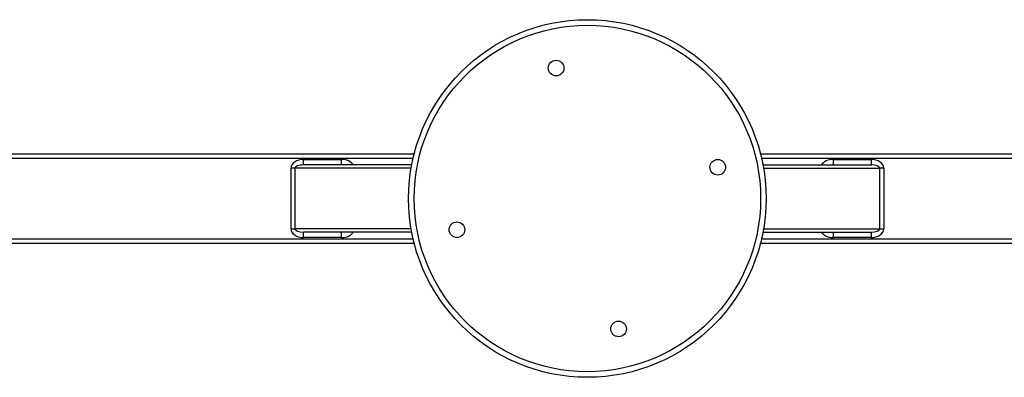
# Model space of a CAD drawing. Units: millimetres. Extents: x -3620 to 4948, y -1242 to 4456.
# Drawn here: x -1416 to -535, y 580 to 900 of the extents above; entities that cross this region are included whole.
import ezdxf

# ---------------------------------------------------------------- set-up
doc = ezdxf.new("R2010")
doc.units = ezdxf.units.MM
doc.linetypes.add('K5LT32770', pattern=[0])
doc.linetypes.add('K5LT32771', pattern=[0])

msp = doc.modelspace()

# ---------------------------------------------------------------- linework, layer by layer
at = {"color": 7, "linetype": 'K5LT32770', "lineweight": 25}
for p, q in [((-1443.15, 780.27), (-1063.07, 780.27)), ((-753.23, 780.27), (-302.15, 780.27)), ((-1169.83, 767.27), (-1173.36, 767.27)), ((-1173.36, 713.27), (-1173.36, 767.27)), ((-1169.83, 767.27), (-1169.83, 713.27)), ((-1162.05, 770.27), (-1162.05, 775.27)), ((-1162.05, 775.27), (-1128.11, 775.27)), ((-1065.32, 770.27), (-1162.05, 770.27)), ((-1128.11, 770.27), (-1128.11, 775.27)), ((-750.99, 770.27), (-654.26, 770.27)), ((-688.2, 775.27), (-688.2, 770.27)), ((-688.2, 775.27), (-654.26, 775.27)), ((-654.26, 775.27), (-654.26, 770.27)), ((-646.48, 713.27), (-646.48, 767.27)), ((-642.95, 767.27), (-646.48, 767.27)), ((-642.95, 767.27), (-642.95, 713.27)), ((-1173.36, 713.27), (-1169.83, 713.27)), ((-1065.32, 710.27), (-1162.05, 710.27)), ((-1162.05, 705.27), (-1162.05, 710.27)), ((-1128.11, 705.27), (-1162.05, 705.27)), ((-1128.11, 705.27), (-1128.11, 710.27)), ((-750.99, 710.27), (-654.26, 710.27)), ((-688.2, 710.27), (-688.2, 705.27)), ((-654.26, 705.27), (-688.2, 705.27)), ((-654.26, 710.27), (-654.26, 705.27)), ((-646.48, 713.27), (-642.95, 713.27)), ((-1443.15, 700.27), (-1063.07, 700.27)), ((-753.23, 700.27), (618.85, 700.27))]:
    msp.add_line(p, q, dxfattribs=at)
at = {"color": 8, "linetype": 'K5LT32771', "lineweight": 25, "true_color": 0x808080}
for p, q in [((-1443.15, 776.27), (-1064.05, 776.27)), ((-752.26, 776.27), (-302.15, 776.27)), ((-1065.86, 767.27), (-1169.83, 767.27)), ((-750.45, 767.27), (-646.48, 767.27)), ((-1065.86, 713.27), (-1169.83, 713.27)), ((-750.45, 713.27), (-646.48, 713.27)), ((-1443.15, 704.27), (-1064.05, 704.27)), ((-752.26, 704.27), (618.85, 704.27))]:
    msp.add_line(p, q, dxfattribs=at)
at = {"color": 7, "linetype": 'K5LT32770', "lineweight": 25}
for centre, radius in [((-908.15, 740.27), 160), ((-908.15, 740.27), 155), ((-936.1, 856.97), 7), ((-791.45, 768.22), 7), ((-1024.85, 712.32), 7), ((-880.2, 623.57), 7)]:
    msp.add_circle(centre, radius, dxfattribs=at)
for centre, major_axis, ratio, start_param, end_param in [((-1162.05, 767.27), (-11.31, 0), 0.707107, 4.712389, 6.283185), ((-1162.05, 767.27), (7.78, 0), 0.385695, 1.570796, 3.141593), ((-654.26, 767.27), (11.31, 0), 0.707107, 0, 1.570796), ((-654.26, 767.27), (7.78, 0), 0.385695, 0, 1.570796), ((-1162.05, 713.27), (-11.31, 0), 0.707107, 0, 1.570796), ((-1162.05, 713.27), (7.78, 0), 0.385695, 3.141593, 4.712389), ((-654.26, 713.27), (7.78, 0), 0.385695, 4.712389, 6.283185), ((-654.26, 713.27), (11.31, 0), 0.707107, 4.712389, 6.283185)]:
    msp.add_ellipse(centre, major_axis=major_axis, ratio=ratio, start_param=start_param, end_param=end_param, dxfattribs=at)
at = {"color": 8, "linetype": 'K5LT32771', "lineweight": 25, "true_color": 0x808080}
for centre, major_axis, start_param, end_param in [((-1128.11, 767.27), (-11.31, 0), 3.525989, 4.712389), ((-688.2, 767.27), (11.31, 0), 1.570796, 2.757196), ((-1128.11, 713.27), (-11.31, 0), 1.570796, 2.757196), ((-688.2, 713.27), (11.31, 0), 3.525989, 4.712389)]:
    msp.add_ellipse(centre, major_axis=major_axis, ratio=0.707107, start_param=start_param, end_param=end_param, dxfattribs=at)

doc.saveas('drawing.dxf')
